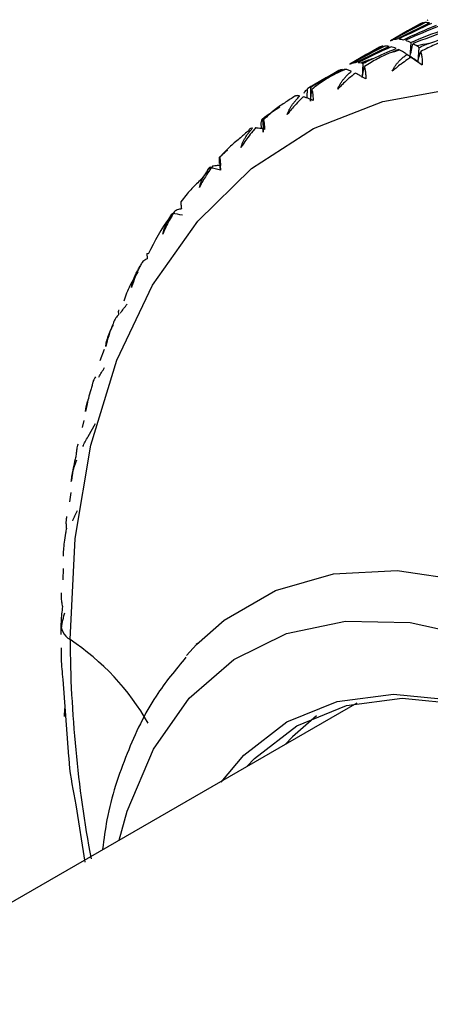
# Paper-space layout '_Isometric' of a CAD drawing. Units: millimetres. Extents: x -23 to 896, y -816 to 320.
# Drawn here: x 835 to 845, y -67 to -43 of the extents above; entities that cross this region are included whole.
import ezdxf

# ---------------------------------------------------------------- set-up
doc = ezdxf.new("R2010")
doc.units = ezdxf.units.MM

psp = doc.layouts.new('_Isometric')

# ---------------------------------------------------------------- linework, layer by layer
at = {"color": 7, "linetype": 'Continuous', "lineweight": 25}
for p, q in [((844.695, -43.523), (844.392, -43.698)), ((844.391, -43.696), (843.978, -43.934)), ((843.98, -43.936), (844.009, -43.918)), ((843.712, -44.089), (843.41, -44.265)), ((844.469, -43.975), (844.448, -44.33)), ((844.667, -44.1), (844.639, -44.444)), ((843.409, -44.262), (842.996, -44.501)), ((844.479, -44.333), (844.639, -44.444)), ((842.998, -44.503), (843.027, -44.485)), ((843.309, -44.489), (843.296, -44.829)), ((842.427, -44.829), (841.975, -45.09)), ((842.73, -44.656), (842.428, -44.832)), ((841.958, -45.304), (841.971, -45.098)), ((842.045, -45.065), (842.045, -45.398)), ((841.096, -45.668), (841.299, -45.535)), ((840.885, -45.822), (840.896, -46.148)), ((840.85, -46.067), (840.848, -45.918)), ((839.836, -46.756), (839.859, -47.072)), ((837.044, -51.417), (836.934, -51.692)), ((836.552, -53.145), (836.51, -53.309)), ((836.651, -53.531), (836.835, -53.215)), ((836.232, -54.888), (836.201, -55.112)), ((836.049, -56.727), (836.04, -57.004)), ((839.036, -58.835), (839.281, -58.57)), ((836.038, -59.417), (836.18, -61.287)), ((843.165, -59.991), (833.946, -65.313)), ((836.08, -60.318), (836.092, -60.124)), ((836.352, -62.457), (836.573, -63.845))]:
    psp.add_line(p, q, dxfattribs=at)
at = {"color": 7, "linetype": 'Continuous', "lineweight": 25, "flags": 128}
for points in [[(836.214, -58.453), (836.341, -56.005), (836.721, -53.737), (837.348, -51.68), (838.214, -49.861), (839.308, -48.305), (840.614, -47.033), (842.115, -46.062), (843.791, -45.406), (845.618, -45.073), (847.573, -45.068), (849.628, -45.39), (851.756, -46.036), (853.929, -46.997), (856.116, -48.26), (858.288, -49.807), (860.417, -51.619), (862.472, -53.669), (864.427, -55.931), (866.254, -58.374), (867.93, -60.964), (869.431, -63.668), (870.737, -66.448), (871.83, -69.267)], [(839.281, -58.57), (839.953, -57.979), (841.194, -57.262), (842.599, -56.859), (844.139, -56.777), (845.783, -57.018), (847.498, -57.577), (849.248, -58.443), (850.998, -59.598), (852.713, -61.018), (854.357, -62.675), (855.897, -64.536), (857.302, -66.561), (858.543, -68.71), (859.594, -70.94), (860.435, -73.204), (861.049, -75.456), (861.422, -77.652), (861.547, -79.745)], [(837.407, -63.315), (837.601, -62.609), (838.235, -61.11), (839.103, -59.876), (840.185, -58.934), (841.457, -58.305), (842.89, -58.004), (844.453, -58.037), (846.111, -58.404), (847.827, -59.096), (849.562, -60.097), (851.278, -61.386), (852.936, -62.934), (854.499, -64.706), (855.932, -66.662), (857.204, -68.759), (858.286, -70.95), (859.154, -73.186), (859.787, -75.417), (860.174, -77.593), (860.303, -79.666)], [(839.879, -61.91), (840.428, -61.257), (841.469, -60.45), (842.689, -59.952), (844.056, -59.774), (845.537, -59.92), (847.096, -60.388), (848.694, -61.165), (850.293, -62.233), (851.852, -63.566), (853.333, -65.129), (854.7, -66.886), (855.919, -68.792), (856.961, -70.801), (857.799, -72.863), (858.412, -74.928), (858.786, -76.945), (858.912, -78.863)], [(840.508, -61.525), (840.684, -61.338), (841.711, -60.542), (842.913, -60.05), (844.261, -59.875), (845.722, -60.019), (847.26, -60.48), (848.767, -61.208)], [(842.186, -60.302), (841.603, -60.807), (841.427, -60.995)]]:
    psp.add_lwpolyline(points, dxfattribs=at)
at = {"color": 7, "linetype": 'Continuous', "lineweight": 25}
for centre, radius, start, end in [((846.854, -53.943), 10.131, 101.0677, 102.7058), ((846.669, -53.278), 9.44, 109.3418, 111.059), ((846.759, -53.556), 9.732, 105.1922, 106.7969), ((846.599, -53.105), 9.254, 113.6479, 115.3074), ((846.563, -53.032), 9.172, 117.9211, 119.6715), ((846.575, -53.052), 9.195, 122.2907, 123.9572), ((846.799, -53.336), 9.557, 130.865, 132.4892), ((847.366, -53.879), 10.343, 139.1286, 140.6694), ((836.425, -58.075), 0.433, 171.7496, 240.8478), ((832.91, -63.44), 5.982, 29.6489, 56.4714), ((866.437, -58.238), 30.224, 180.4078, 190.5443)]:
    psp.add_arc(centre, radius, start, end, dxfattribs=at)
for points in [[(844.872, -43.443), (844.877, -43.437), (844.883, -43.43), (844.889, -43.424)], [(844.009, -43.918), (844.265, -43.774), (844.522, -43.635), (844.782, -43.499)], [(844.823, -43.495), (844.562, -43.628), (844.303, -43.765), (844.046, -43.905)], [(844.138, -43.891), (844.4, -43.758), (844.663, -43.629), (844.928, -43.503)], [(844.977, -43.514), (844.71, -43.636), (844.445, -43.762), (844.182, -43.891)], [(844.292, -43.909), (844.559, -43.787), (844.828, -43.669), (845.098, -43.554)], [(845.154, -43.579), (844.882, -43.69), (844.612, -43.805), (844.343, -43.924)], [(844.469, -43.975), (844.741, -43.863), (845.015, -43.756), (845.291, -43.652)], [(844.782, -43.499), (844.751, -43.503), (844.722, -43.511), (844.695, -43.523)], [(844.928, -43.503), (844.891, -43.497), (844.856, -43.494), (844.823, -43.495)], [(844.046, -43.905), (844.075, -43.896), (844.106, -43.892), (844.138, -43.891)], [(844.182, -43.891), (844.217, -43.894), (844.253, -43.899), (844.292, -43.909)], [(845.353, -43.691), (845.076, -43.792), (844.801, -43.896), (844.527, -44.004)], [(844.91, -44.001), (845.107, -43.931), (845.305, -43.863), (845.505, -43.798)], [(843.027, -44.485), (843.283, -44.341), (843.54, -44.202), (843.8, -44.066)], [(843.841, -44.062), (843.58, -44.195), (843.321, -44.332), (843.064, -44.472)], [(843.156, -44.457), (843.418, -44.325), (843.681, -44.196), (843.946, -44.07)], [(843.995, -44.081), (843.728, -44.203), (843.463, -44.329), (843.2, -44.458)], [(843.542, -44.371), (843.733, -44.286), (843.924, -44.203), (844.116, -44.121)], [(843.8, -44.066), (843.769, -44.07), (843.739, -44.078), (843.712, -44.089)], [(843.946, -44.07), (843.909, -44.064), (843.874, -44.061), (843.841, -44.062)], [(844.172, -44.146), (844.097, -44.177), (844.022, -44.208), (843.947, -44.239)], [(844.116, -44.121), (844.074, -44.104), (844.033, -44.09), (843.995, -44.081)], [(844.209, -44.164), (844.196, -44.158), (844.184, -44.152), (844.172, -44.146)], [(844.343, -43.924), (844.383, -43.937), (844.425, -43.954), (844.469, -43.975)], [(844.448, -44.33), (844.473, -44.221), (844.499, -44.112), (844.527, -44.004)], [(844.527, -44.004), (844.559, -44.021), (844.592, -44.039), (844.626, -44.06)], [(844.639, -44.444), (844.553, -44.384), (844.466, -44.325), (844.379, -44.266)], [(844.639, -44.444), (844.663, -44.361), (844.687, -44.278), (844.712, -44.196)], [(842.268, -44.928), (842.45, -44.828), (842.633, -44.729), (842.818, -44.632)], [(842.859, -44.629), (842.787, -44.666), (842.715, -44.703), (842.643, -44.74)], [(842.818, -44.632), (842.786, -44.637), (842.757, -44.645), (842.73, -44.656)], [(842.887, -44.629), (842.878, -44.629), (842.868, -44.629), (842.859, -44.629)], [(843.064, -44.472), (843.093, -44.463), (843.123, -44.459), (843.156, -44.457)], [(843.2, -44.458), (843.225, -44.46), (843.25, -44.463), (843.277, -44.469)], [(843.296, -44.829), (843.312, -44.74), (843.329, -44.651), (843.347, -44.562)], [(844.639, -44.444), (844.675, -44.468), (844.711, -44.494), (844.748, -44.522)], [(841.971, -45.098), (841.987, -45.084), (842.004, -45.073), (842.022, -45.063)], [(842.045, -45.399), (842.054, -45.304), (842.063, -45.209), (842.073, -45.115)], [(841.886, -45.202), (841.903, -45.173), (841.921, -45.147), (841.942, -45.125)], [(840.848, -45.918), (840.855, -45.89), (840.863, -45.863), (840.872, -45.839)], [(840.896, -46.148), (840.898, -46.048), (840.899, -45.949), (840.902, -45.849)], [(839.859, -47.072), (839.852, -46.968), (839.847, -46.864), (839.842, -46.76)], [(839.859, -47.072), (839.775, -47.048), (839.69, -47.025), (839.606, -47.003)], [(839.84, -46.912), (839.837, -46.869), (839.835, -46.829), (839.835, -46.79)], [(838.94, -48.163), (838.858, -48.149), (838.776, -48.135), (838.694, -48.123)], [(836.031, -57.652), (836.015, -57.771), (836.003, -57.892), (835.996, -58.013)], [(835.996, -58.013), (835.99, -58.119), (835.988, -58.225), (835.989, -58.331)]]:
    psp.add_open_spline(points, degree=3, dxfattribs=at)
for points, knots in [([(844.626, -44.06), (844.633, -44.065), (844.647, -44.075), (844.661, -44.092), (844.667, -44.1)], [0, 0, 0, 0, 0.518648, 1, 1, 1, 1]), ([(844.667, -44.1), (844.706, -44.082), (844.786, -44.046), (844.867, -44.016), (844.91, -44.001)], [0, 0, 0, 0, 0.481352, 1, 1, 1, 1]), ([(845.34, -43.926), (845.292, -43.942), (845.192, -43.976), (845.04, -44.037), (844.877, -44.11), (844.769, -44.167), (844.712, -44.196)], [0, 0, 0, 0, 0.213926, 0.451904, 0.713944, 1, 1, 1, 1]), ([(843.309, -44.489), (843.346, -44.469), (843.423, -44.426), (843.502, -44.39), (843.542, -44.371)], [0, 0, 0, 0, 0.481352, 1, 1, 1, 1]), ([(843.947, -44.239), (843.901, -44.259), (843.804, -44.301), (843.658, -44.375), (843.503, -44.462), (843.4, -44.528), (843.347, -44.562)], [0, 0, 0, 0, 0.213926, 0.451904, 0.713944, 1, 1, 1, 1]), ([(844.022, -44.675), (844.031, -44.655), (844.049, -44.614), (844.085, -44.554), (844.129, -44.495), (844.18, -44.436), (844.239, -44.377), (844.306, -44.32), (844.354, -44.285), (844.379, -44.266)], [0, 0, 0, 0, 0.1172102, 0.2412783, 0.373402, 0.5145816, 0.6656434, 0.8272649, 1, 1, 1, 1]), ([(844.479, -44.333), (844.451, -44.351), (844.368, -44.404), (844.246, -44.491), (844.123, -44.588), (844.053, -44.648), (844.022, -44.675)], [0, 0, 0, 0, 0.172026, 0.505384, 0.781285, 1, 1, 1, 1]), ([(844.379, -44.266), (844.358, -44.253), (844.319, -44.228), (844.272, -44.199), (844.235, -44.178), (844.217, -44.168), (844.209, -44.164)], [0, 0, 0, 0, 0.286056, 0.548096, 0.786074, 1, 1, 1, 1]), ([(844.748, -44.522), (844.726, -44.507), (844.677, -44.471), (844.6, -44.417), (844.533, -44.369), (844.493, -44.342), (844.479, -44.333)], [0, 0, 0, 0, 0.219277, 0.496264, 0.827818, 1, 1, 1, 1]), ([(844.712, -44.196), (844.716, -44.21), (844.724, -44.238), (844.734, -44.288), (844.741, -44.341), (844.746, -44.398), (844.748, -44.457), (844.748, -44.501), (844.748, -44.522)], [0, 0, 0, 0, 0.2004421, 0.3858727, 0.5572183, 0.7156495, 0.8626361, 1, 1, 1, 1]), ([(843.034, -44.677), (843.015, -44.669), (842.98, -44.654), (842.939, -44.639), (842.907, -44.631), (842.893, -44.63), (842.887, -44.629)], [0, 0, 0, 0, 0.286056, 0.548096, 0.786074, 1, 1, 1, 1]), ([(843.277, -44.469), (843.283, -44.47), (843.294, -44.474), (843.304, -44.484), (843.309, -44.489)], [0, 0, 0, 0, 0.518648, 1, 1, 1, 1]), ([(843.347, -44.562), (843.35, -44.574), (843.357, -44.597), (843.366, -44.641), (843.372, -44.688), (843.377, -44.741), (843.381, -44.796), (843.381, -44.838), (843.382, -44.859)], [0, 0, 0, 0, 0.200442, 0.385873, 0.557218, 0.715649, 0.862636, 1, 1, 1, 1]), ([(842.643, -44.74), (842.599, -44.764), (842.507, -44.813), (842.368, -44.899), (842.22, -45), (842.124, -45.075), (842.073, -45.115)], [0, 0, 0, 0, 0.213926, 0.451904, 0.713944, 1, 1, 1, 1]), ([(842.702, -45.109), (842.71, -45.089), (842.726, -45.046), (842.759, -44.985), (842.799, -44.923), (842.847, -44.86), (842.902, -44.798), (842.965, -44.736), (843.011, -44.697), (843.034, -44.677)], [0, 0, 0, 0, 0.11721, 0.241278, 0.373402, 0.514582, 0.665643, 0.827265, 1, 1, 1, 1]), ([(843.127, -44.721), (843.1, -44.741), (843.023, -44.802), (842.909, -44.902), (842.794, -45.011), (842.73, -45.079), (842.702, -45.109)], [0, 0, 0, 0, 0.172026, 0.505384, 0.781285, 1, 1, 1, 1]), ([(843.382, -44.859), (843.361, -44.847), (843.314, -44.82), (843.241, -44.779), (843.177, -44.746), (843.139, -44.727), (843.127, -44.721)], [0, 0, 0, 0, 0.219277, 0.496264, 0.827818, 1, 1, 1, 1]), ([(842.022, -45.063), (842.026, -45.061), (842.034, -45.058), (842.042, -45.063), (842.045, -45.065)], [0, 0, 0, 0, 0.518648, 1, 1, 1, 1]), ([(842.045, -45.065), (842.08, -45.041), (842.154, -44.993), (842.229, -44.95), (842.268, -44.928)], [0, 0, 0, 0, 0.481352, 1, 1, 1, 1]), ([(842.073, -45.115), (842.076, -45.124), (842.082, -45.143), (842.089, -45.18), (842.095, -45.222), (842.1, -45.269), (842.103, -45.321), (842.105, -45.361), (842.106, -45.38)], [0, 0, 0, 0, 0.200442, 0.385873, 0.557218, 0.715649, 0.862636, 1, 1, 1, 1]), ([(841.477, -45.726), (841.484, -45.705), (841.498, -45.663), (841.528, -45.599), (841.565, -45.535), (841.609, -45.47), (841.66, -45.404), (841.719, -45.337), (841.762, -45.295), (841.784, -45.274)], [0, 0, 0, 0, 0.11721, 0.241278, 0.373402, 0.514582, 0.665643, 0.827265, 1, 1, 1, 1]), ([(841.867, -45.294), (841.843, -45.317), (841.771, -45.386), (841.666, -45.496), (841.561, -45.618), (841.503, -45.693), (841.477, -45.726)], [0, 0, 0, 0, 0.172026, 0.505384, 0.781285, 1, 1, 1, 1]), ([(841.784, -45.274), (841.768, -45.271), (841.736, -45.266), (841.702, -45.265), (841.677, -45.269), (841.667, -45.276), (841.663, -45.279)], [0, 0, 0, 0, 0.286056, 0.548096, 0.786074, 1, 1, 1, 1]), ([(842.106, -45.38), (842.086, -45.372), (842.039, -45.353), (841.971, -45.327), (841.913, -45.307), (841.879, -45.297), (841.867, -45.294)], [0, 0, 0, 0, 0.224158, 0.51051, 0.826689, 1, 1, 1, 1]), ([(841.439, -45.425), (841.397, -45.452), (841.309, -45.509), (841.178, -45.607), (841.039, -45.721), (840.949, -45.805), (840.902, -45.849)], [0, 0, 0, 0, 0.213926, 0.451904, 0.713944, 1, 1, 1, 1]), ([(840.872, -45.839), (840.874, -45.834), (840.878, -45.825), (840.882, -45.823), (840.885, -45.822)], [0, 0, 0, 0, 0.518648, 1, 1, 1, 1]), ([(840.885, -45.822), (840.918, -45.796), (840.987, -45.741), (841.059, -45.693), (841.096, -45.668)], [0, 0, 0, 0, 0.481352, 1, 1, 1, 1]), ([(840.711, -46.048), (840.689, -46.074), (840.623, -46.15), (840.527, -46.271), (840.432, -46.404), (840.38, -46.486), (840.356, -46.522)], [0, 0, 0, 0, 0.172026, 0.505384, 0.781285, 1, 1, 1, 1]), ([(840.356, -46.522), (840.362, -46.501), (840.375, -46.458), (840.402, -46.393), (840.435, -46.327), (840.475, -46.259), (840.523, -46.19), (840.578, -46.119), (840.618, -46.074), (840.639, -46.051)], [0, 0, 0, 0, 0.11721, 0.241278, 0.373402, 0.514582, 0.665643, 0.827265, 1, 1, 1, 1]), ([(840.639, -46.051), (840.625, -46.053), (840.598, -46.058), (840.571, -46.072), (840.553, -46.088), (840.548, -46.102), (840.546, -46.108)], [0, 0, 0, 0, 0.286056, 0.548096, 0.786074, 1, 1, 1, 1]), ([(840.93, -46.083), (840.911, -46.079), (840.869, -46.069), (840.806, -46.057), (840.752, -46.05), (840.722, -46.049), (840.711, -46.048)], [0, 0, 0, 0, 0.2192772, 0.4962643, 0.8278182, 1, 1, 1, 1]), ([(840.902, -45.849), (840.904, -45.856), (840.908, -45.87), (840.913, -45.901), (840.918, -45.937), (840.922, -45.98), (840.926, -46.027), (840.928, -46.065), (840.93, -46.083)], [0, 0, 0, 0, 0.200442, 0.385873, 0.557218, 0.715649, 0.862636, 1, 1, 1, 1]), ([(840.344, -46.288), (840.304, -46.319), (840.221, -46.384), (840.098, -46.493), (839.968, -46.619), (839.885, -46.712), (839.842, -46.76)], [0, 0, 0, 0, 0.213926, 0.451904, 0.713944, 1, 1, 1, 1]), ([(839.835, -46.79), (839.835, -46.782), (839.835, -46.767), (839.836, -46.759), (839.836, -46.756)], [0, 0, 0, 0, 0.518648, 1, 1, 1, 1]), ([(839.836, -46.756), (839.867, -46.727), (839.932, -46.667), (840, -46.612), (840.035, -46.584)], [0, 0, 0, 0, 0.481352, 1, 1, 1, 1]), ([(839.842, -46.76), (839.843, -46.765), (839.844, -46.775), (839.847, -46.799), (839.851, -46.829), (839.854, -46.867), (839.858, -46.91), (839.861, -46.945), (839.862, -46.962)], [0, 0, 0, 0, 0.200442, 0.385873, 0.557218, 0.715649, 0.862636, 1, 1, 1, 1]), ([(839.667, -46.978), (839.646, -47.006), (839.586, -47.089), (839.5, -47.22), (839.415, -47.363), (839.37, -47.451), (839.349, -47.49)], [0, 0, 0, 0, 0.172026, 0.505384, 0.781285, 1, 1, 1, 1]), ([(839.349, -47.49), (839.354, -47.469), (839.365, -47.426), (839.388, -47.36), (839.418, -47.292), (839.455, -47.222), (839.499, -47.15), (839.549, -47.076), (839.587, -47.028), (839.606, -47.003)], [0, 0, 0, 0, 0.11721, 0.241278, 0.373402, 0.514582, 0.665643, 0.827265, 1, 1, 1, 1]), ([(839.606, -47.003), (839.595, -47.011), (839.574, -47.025), (839.555, -47.052), (839.544, -47.08), (839.545, -47.101), (839.545, -47.111)], [0, 0, 0, 0, 0.286056, 0.548096, 0.786074, 1, 1, 1, 1]), ([(839.862, -46.962), (839.845, -46.961), (839.807, -46.96), (839.75, -46.963), (839.702, -46.969), (839.676, -46.976), (839.667, -46.978)], [0, 0, 0, 0, 0.219277, 0.496264, 0.827818, 1, 1, 1, 1]), ([(839.365, -47.324), (839.328, -47.358), (839.25, -47.43), (839.136, -47.55), (839.016, -47.688), (838.94, -47.788), (838.9, -47.841)], [0, 0, 0, 0, 0.213926, 0.451904, 0.713944, 1, 1, 1, 1]), ([(838.9, -47.841), (838.9, -47.844), (838.9, -47.849), (838.9, -47.866), (838.902, -47.891), (838.904, -47.923), (838.907, -47.962), (838.91, -47.994), (838.912, -48.01)], [0, 0, 0, 0, 0.200442, 0.385873, 0.557218, 0.715649, 0.862636, 1, 1, 1, 1]), ([(838.699, -48.132), (838.673, -48.163), (838.438, -48.446), (838.264, -48.796), (838.109, -49.109)], [0, 0, 0, 0, 0.1076921, 1, 1, 1, 1]), ([(838.742, -48.076), (838.724, -48.107), (838.672, -48.192), (838.596, -48.332), (838.522, -48.484), (838.481, -48.581), (838.463, -48.623)], [0, 0, 0, 0, 0.173429, 0.487389, 0.775123, 1, 1, 1, 1]), ([(838.463, -48.623), (838.467, -48.602), (838.476, -48.56), (838.496, -48.493), (838.523, -48.424), (838.556, -48.352), (838.596, -48.277), (838.642, -48.2), (838.676, -48.149), (838.694, -48.123)], [0, 0, 0, 0, 0.11721, 0.241278, 0.373402, 0.514582, 0.665643, 0.827265, 1, 1, 1, 1]), ([(838.912, -48.01), (838.896, -48.013), (838.861, -48.02), (838.811, -48.037), (838.771, -48.056), (838.75, -48.071), (838.742, -48.076)], [0, 0, 0, 0, 0.223984, 0.509995, 0.826714, 1, 1, 1, 1]), ([(838.085, -49.083), (838.084, -49.084), (838.081, -49.084), (838.078, -49.096), (838.078, -49.115), (838.078, -49.142), (838.081, -49.175), (838.084, -49.205), (838.085, -49.219)], [0, 0, 0, 0, 0.2004421, 0.3858727, 0.5572183, 0.7156495, 0.8626361, 1, 1, 1, 1]), ([(837.944, -49.334), (837.928, -49.366), (837.88, -49.461), (837.814, -49.61), (837.751, -49.772), (837.719, -49.87), (837.704, -49.913)], [0, 0, 0, 0, 0.172026, 0.505384, 0.781285, 1, 1, 1, 1]), ([(837.704, -49.913), (837.707, -49.893), (837.714, -49.85), (837.732, -49.784), (837.755, -49.714), (837.785, -49.64), (837.82, -49.563), (837.862, -49.483), (837.894, -49.43), (837.91, -49.402)], [0, 0, 0, 0, 0.11721, 0.241278, 0.373402, 0.514582, 0.665643, 0.827265, 1, 1, 1, 1]), ([(838.085, -49.219), (838.072, -49.226), (838.042, -49.241), (838, -49.272), (837.967, -49.303), (837.95, -49.326), (837.944, -49.334)], [0, 0, 0, 0, 0.219277, 0.496263, 0.827818, 1, 1, 1, 1]), ([(837.858, -49.54), (837.79, -49.648), (837.655, -49.862), (837.562, -50.118), (837.515, -50.246)], [0, 0, 0, 0, 0.499768, 1, 1, 1, 1]), ([(837.438, -50.535), (837.463, -50.5), (837.515, -50.425), (837.569, -50.355), (837.597, -50.318)], [0, 0, 0, 0, 0.481352, 1, 1, 1, 1]), ([(837.389, -50.58), (837.378, -50.591), (837.353, -50.614), (837.32, -50.658), (837.294, -50.702), (837.283, -50.732), (837.279, -50.743)], [0, 0, 0, 0, 0.219277, 0.496263, 0.827818, 1, 1, 1, 1]), ([(837.402, -50.477), (837.399, -50.475), (837.394, -50.472), (837.388, -50.477), (837.385, -50.49), (837.384, -50.512), (837.385, -50.541), (837.388, -50.567), (837.389, -50.58)], [0, 0, 0, 0, 0.200442, 0.385873, 0.557218, 0.715649, 0.862636, 1, 1, 1, 1]), ([(837.279, -50.743), (837.265, -50.777), (837.224, -50.876), (837.168, -51.033), (837.116, -51.202), (837.09, -51.305), (837.079, -51.35)], [0, 0, 0, 0, 0.172026, 0.505384, 0.781285, 1, 1, 1, 1]), ([(837.079, -51.35), (837.081, -51.33), (837.086, -51.288), (837.101, -51.221), (837.121, -51.151), (837.147, -51.076), (837.179, -50.997), (837.216, -50.915), (837.245, -50.86), (837.259, -50.831)], [0, 0, 0, 0, 0.11721, 0.241278, 0.373402, 0.514582, 0.665643, 0.827265, 1, 1, 1, 1]), ([(836.909, -52.09), (836.931, -52.052), (836.978, -51.973), (837.027, -51.898), (837.053, -51.859)], [0, 0, 0, 0, 0.481352, 1, 1, 1, 1]), ([(836.829, -52.083), (836.82, -52.097), (836.801, -52.129), (836.776, -52.185), (836.759, -52.24), (836.753, -52.278), (836.751, -52.291)], [0, 0, 0, 0, 0.219277, 0.496264, 0.827818, 1, 1, 1, 1]), ([(836.751, -52.291), (836.74, -52.327), (836.705, -52.431), (836.66, -52.594), (836.619, -52.77), (836.6, -52.876), (836.591, -52.923)], [0, 0, 0, 0, 0.172026, 0.505384, 0.781285, 1, 1, 1, 1]), ([(836.591, -52.923), (836.6, -52.845), (836.609, -52.759), (836.643, -52.674), (836.646, -52.666)], [0, 0, 0, 0, 0.906819, 1, 1, 1, 1]), ([(836.521, -53.773), (836.542, -53.733), (836.584, -53.651), (836.628, -53.572), (836.651, -53.531)], [0, 0, 0, 0, 0.481352, 1, 1, 1, 1]), ([(836.409, -53.716), (836.402, -53.733), (836.388, -53.772), (836.373, -53.841), (836.366, -53.907), (836.366, -53.952), (836.366, -53.967)], [0, 0, 0, 0, 0.219277, 0.496264, 0.827818, 1, 1, 1, 1]), ([(836.366, -53.967), (836.356, -54.004), (836.329, -54.112), (836.294, -54.281), (836.264, -54.462), (836.251, -54.571), (836.245, -54.619)], [0, 0, 0, 0, 0.1720259, 0.5053844, 0.7812854, 1, 1, 1, 1]), ([(836.245, -54.619), (836.247, -54.6), (836.249, -54.56), (836.259, -54.495), (836.273, -54.424), (836.292, -54.348), (836.316, -54.267), (836.345, -54.181), (836.367, -54.123), (836.378, -54.093)], [0, 0, 0, 0, 0.11721, 0.241278, 0.373402, 0.514582, 0.665643, 0.827265, 1, 1, 1, 1]), ([(836.28, -55.571), (836.297, -55.53), (836.334, -55.445), (836.374, -55.362), (836.394, -55.319)], [0, 0, 0, 0, 0.481352, 1, 1, 1, 1]), ([(836.131, -55.467), (836.128, -55.487), (836.12, -55.534), (836.115, -55.613), (836.117, -55.69), (836.123, -55.741), (836.125, -55.759)], [0, 0, 0, 0, 0.219277, 0.496264, 0.827818, 1, 1, 1, 1]), ([(836.125, -55.759), (836.118, -55.797), (836.097, -55.908), (836.072, -56.081), (836.053, -56.266), (836.047, -56.377), (836.044, -56.427)], [0, 0, 0, 0, 0.172026, 0.505384, 0.781285, 1, 1, 1, 1]), ([(836, -57.322), (835.999, -57.346), (835.997, -57.399), (836.002, -57.489), (836.014, -57.575), (836.026, -57.632), (836.031, -57.652)], [0, 0, 0, 0, 0.219668, 0.497391, 0.827694, 1, 1, 1, 1]), ([(836.078, -57.809), (836.068, -57.844), (836.05, -57.911), (836.027, -58.01), (836.007, -58.115), (835.991, -58.225), (835.99, -58.297), (835.989, -58.331)], [0, 0, 0, 0, 0.194163, 0.37543, 0.545129, 0.783464, 1, 1, 1, 1]), ([(835.999, -58.651), (835.998, -58.741), (835.997, -58.989), (836.022, -59.25), (836.038, -59.417)], [0, 0, 0, 0, 0.3600549, 1, 1, 1, 1]), ([(839.303, -58.549), (839.306, -58.545), (839.318, -58.529), (839.293, -58.554), (839.273, -58.573)], [0, 0, 0, 0, 0.228531, 1, 1, 1, 1]), ([(839.024, -58.882), (838.772, -59.184), (838.201, -59.867), (837.57, -61.204), (837.143, -62.457), (837.034, -63.291), (837.003, -63.531)], [0, 0, 0, 0, 0.246225, 0.556878, 0.872909, 1, 1, 1, 1]), ([(836.18, -61.287), (836.184, -61.344), (836.21, -61.722), (836.287, -62.119), (836.352, -62.457)], [0, 0, 0, 0, 0.149557, 1, 1, 1, 1])]:
    psp.add_open_spline(points, degree=3, knots=knots, dxfattribs=at)

doc.saveas('drawing.dxf')
